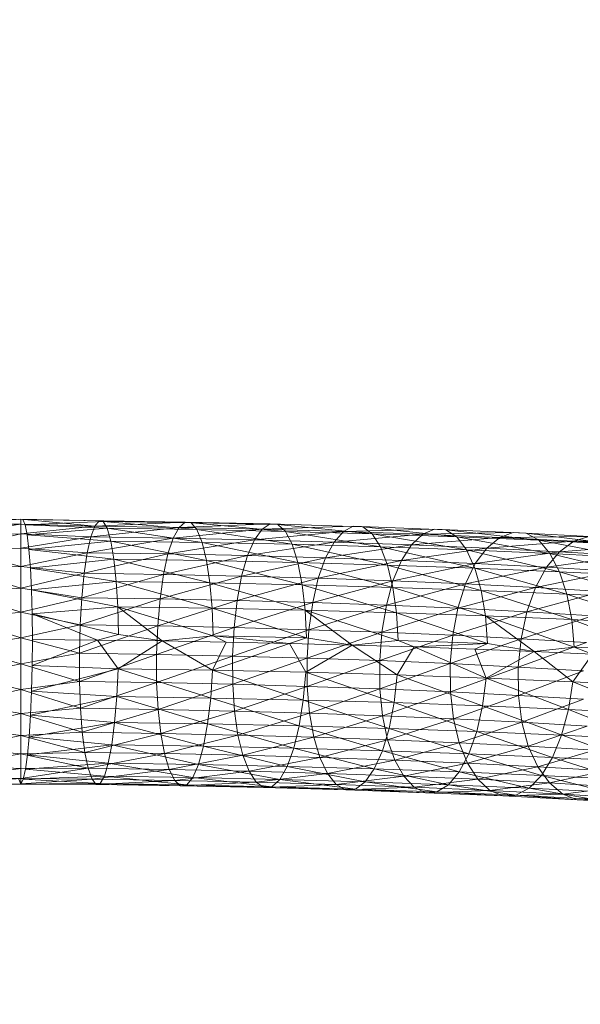
# Model space of a CAD drawing. Units: inches. Extents: x 0 to 164, y 0 to 40.
# Drawn here: x 31 to 31, y 21 to 21 of the extents above; entities that cross this region are included whole.
import ezdxf

# ---------------------------------------------------------------- set-up
doc = ezdxf.new("R2010")
doc.units = ezdxf.units.IN
doc.header["$MEASUREMENT"] = 0
doc.layers.add('CONTINUOUS1', color=7, linetype='Continuous', lineweight=20)
doc.layers.add('DIM', color=2, linetype='Continuous', lineweight=20)
doc.styles.add('RomanS', font='romans.shx')
doc.dimstyles.new('SchneiderElectric Dual Below', dxfattribs={"dimscale": 0, "dimtxt": 0.1, "dimasz": 0.07, "dimexe": 0.0625, "dimexo": 0.0625, "dimgap": 0.04, "dimtad": 0, "dimtih": 1, "dimtoh": 1, "dimrnd": 0.001, "dimzin": 4, "dimdsep": 46, "dimtxsty": 'RomanS', "dimblk": 'SEArrow', "dimcen": 0.09, "dimclrd": 256, "dimclre": 256, "dimclrt": 256, "dimadec": 0, "dimazin": 1, "dimtfac": 1, "dimtofl": 0, "dimtmove": 0, "dimatfit": 3, "dimldrblk": 'SEArrow', "dimfxl": 1, "dimtolj": 1, "dimtzin": 0, "dimlwd": -1, "dimlwe": -1, "dimarcsym": 0})

# ---------------------------------------------------------------- blocks, each defined once
blk = doc.blocks.new('SEArrow')
at = {"linetype": 'ByBlock', "lineweight": -2}
blk.add_lwpolyline([(0, 0, 0, 0.5, 0), (-1, 0, 0.5, 0.5, 0)], format="xyseb", dxfattribs=at)
blk = doc.blocks.new('*D14')
at = {"layer": 'Defpoints', "color": 0, "transparency": 16777216}
for p in [(36.3298822, 30.4802037), (28.8458822, 28.404686), (36.3298822, 19.7995101)]:
    blk.add_point(p, dxfattribs=at)
at = {"layer": 'DIM', "transparency": 16777216}
for p, q in [((28.8458822, 28.654686), (28.8458822, 30.7302037)), ((36.3298822, 20.0495101), (36.3298822, 30.7302037)), ((29.1258822, 30.4802037), (29.7307393, 30.4802037)), ((36.0498822, 30.4802037), (31.6355012, 30.4802037))]:
    blk.add_line(p, q, dxfattribs=at)
at = {"layer": 'DIM', "transparency": 16777216, "xscale": 0.28, "yscale": 0.28, "zscale": 0.28, "rotation": 180}
blk.add_blockref('SEArrow', (28.8458822, 30.4802037), dxfattribs=at)
at = {"layer": 'DIM', "transparency": 16777216, "xscale": 0.28, "yscale": 0.28, "zscale": 0.28}
blk.add_blockref('SEArrow', (36.3298822, 30.4802037), dxfattribs=at)
at = {"layer": 'DIM', "transparency": 16777216, "insert": (30.6831202, 31.0468704), "char_height": 0.4, "attachment_point": 2, "line_spacing_factor": 0.9, "style": 'RomanS'}
blk.add_mtext('\\A1;7.48\\P{\\H0.8x; [190]', dxfattribs=at)

msp = doc.modelspace()

# ---------------------------------------------------------------- linework, layer by layer
at = {"layer": 'CONTINUOUS1'}
for p, q in [((30.8601624, 21.2596048), (30.8614391, 21.2596266)), ((30.8614391, 21.2596266), (30.8608608, 21.2595847)), ((30.8614217, 21.2596252), (30.8614391, 21.2596266)), ((30.8614391, 21.2596266), (30.8614413, 21.2575892)), ((30.8614565, 21.2596252), (30.8614391, 21.2596266)), ((30.8620108, 21.2595737), (30.8614391, 21.2596266)), ((30.86342, 21.2595859), (30.8614391, 21.2596266)), ((30.8614733, 21.2595847), (30.8614565, 21.2596252)), ((30.8627059, 21.2596046), (30.8614565, 21.2596252)), ((30.8608608, 21.2595847), (30.8614392, 21.2595888)), ((30.8614392, 21.2595888), (30.8608923, 21.2595105)), ((30.8614392, 21.2595888), (30.8620108, 21.2595737)), ((30.8614392, 21.2595135), (30.8620108, 21.2595737)), ((30.8620751, 21.2596105), (30.8614733, 21.2595847)), ((30.8614887, 21.2595065), (30.8614733, 21.2595847)), ((30.8614733, 21.2595847), (30.8621054, 21.2595585)), ((30.8621054, 21.2595585), (30.8614887, 21.2595065)), ((30.8619798, 21.2594908), (30.8620108, 21.2595737)), ((30.862659, 21.2595639), (30.8619798, 21.2594908)), ((30.8620431, 21.2596146), (30.8620108, 21.2595737)), ((30.8620108, 21.2595737), (30.8627059, 21.2596046)), ((30.8620108, 21.2595737), (30.862659, 21.2595639)), ((30.8620751, 21.2596105), (30.8620431, 21.2596146)), ((30.8621054, 21.2595585), (30.8620751, 21.2596105)), ((30.8620751, 21.2596105), (30.8627965, 21.2595481)), ((30.8627525, 21.2596003), (30.8620751, 21.2596105)), ((30.8621326, 21.2594592), (30.8621054, 21.2595585)), ((30.8621054, 21.2595585), (30.8628359, 21.2594486)), ((30.8627965, 21.2595481), (30.8621054, 21.2595585)), ((30.862614, 21.2594813), (30.862659, 21.2595639)), ((30.8632978, 21.2595502), (30.862614, 21.2594813)), ((30.8627059, 21.2596046), (30.862659, 21.2595639)), ((30.862659, 21.2595639), (30.8633592, 21.2595905)), ((30.862659, 21.2595639), (30.8632978, 21.2595502)), ((30.8634775, 21.2595334), (30.8627059, 21.2596046)), ((30.8633592, 21.2595905), (30.8627059, 21.2596046)), ((30.8627059, 21.2596046), (30.86342, 21.2595859)), ((30.8627965, 21.2595481), (30.8627525, 21.2596003)), ((30.8628359, 21.2594486), (30.8627965, 21.2595481)), ((30.8627965, 21.2595481), (30.863529, 21.2594336)), ((30.8634775, 21.2595334), (30.8627965, 21.2595481)), ((30.863239, 21.2594679), (30.8632978, 21.2595502)), ((30.8633592, 21.2595905), (30.8632978, 21.2595502)), ((30.8632978, 21.2595502), (30.8639997, 21.2595724)), ((30.8632978, 21.2595502), (30.8639242, 21.2595325)), ((30.8633592, 21.2595905), (30.8640745, 21.2595674)), ((30.86342, 21.2595859), (30.8633592, 21.2595905)), ((30.8634775, 21.2595334), (30.86342, 21.2595859)), ((30.86342, 21.2595859), (30.8641452, 21.2595145)), ((30.8639997, 21.2595724), (30.8639242, 21.2595325)), ((30.8639242, 21.2595325), (30.8646244, 21.2595504)), ((30.8639997, 21.2595724), (30.8647129, 21.2595449)), ((30.8640745, 21.2595674), (30.8639997, 21.2595724)), ((30.8641452, 21.2595145), (30.8640745, 21.2595674)), ((30.8640745, 21.2595674), (30.8647964, 21.2594916)), ((30.8646244, 21.2595504), (30.8645351, 21.259511)), ((30.8646244, 21.2595504), (30.8653319, 21.2595184)), ((30.8647129, 21.2595449), (30.8646244, 21.2595504)), ((30.8647964, 21.2594916), (30.8647129, 21.2595449)), ((30.8647129, 21.2595449), (30.865428, 21.2594645)), ((30.8608923, 21.2595105), (30.8614392, 21.2595135)), ((30.8614392, 21.2595135), (30.8609214, 21.2593967)), ((30.8614392, 21.2595135), (30.8619798, 21.2594908)), ((30.8614394, 21.2594032), (30.8619798, 21.2594908)), ((30.8615024, 21.2593939), (30.8614887, 21.2595065)), ((30.8614887, 21.2595065), (30.8621326, 21.2594592)), ((30.8619517, 21.259369), (30.8619798, 21.2594908)), ((30.862614, 21.2594813), (30.8619517, 21.259369)), ((30.8619798, 21.2594908), (30.862614, 21.2594813)), ((30.8625731, 21.2593596), (30.862614, 21.2594813)), ((30.862614, 21.2594813), (30.863239, 21.2594679)), ((30.8639242, 21.2595325), (30.863239, 21.2594679)), ((30.863529, 21.2594336), (30.8634775, 21.2595334)), ((30.8641452, 21.2595145), (30.8634775, 21.2595334)), ((30.8634775, 21.2595334), (30.8642085, 21.2594144)), ((30.8638518, 21.2594506), (30.8639242, 21.2595325)), ((30.8645351, 21.259511), (30.8638518, 21.2594506)), ((30.8639242, 21.2595325), (30.8645351, 21.259511)), ((30.8642085, 21.2594144), (30.8641452, 21.2595145)), ((30.8647964, 21.2594916), (30.8641452, 21.2595145)), ((30.8641452, 21.2595145), (30.8648713, 21.2593911)), ((30.8644494, 21.2594296), (30.8645351, 21.259511)), ((30.8651275, 21.2594857), (30.8644494, 21.2594296)), ((30.8645351, 21.259511), (30.8652301, 21.2595246)), ((30.8645351, 21.259511), (30.8651275, 21.2594857)), ((30.8648713, 21.2593911), (30.8647964, 21.2594916)), ((30.865428, 21.2594645), (30.8647964, 21.2594916)), ((30.8647964, 21.2594916), (30.8655141, 21.2593636)), ((30.865029, 21.2594048), (30.8651275, 21.2594857)), ((30.8652301, 21.2595246), (30.8651275, 21.2594857)), ((30.8651275, 21.2594857), (30.8658143, 21.2594949)), ((30.8651275, 21.2594857), (30.8656988, 21.2594568)), ((30.8652301, 21.2595246), (30.8659288, 21.2594881)), ((30.8653319, 21.2595184), (30.8652301, 21.2595246)), ((30.865428, 21.2594645), (30.8653319, 21.2595184)), ((30.8653319, 21.2595184), (30.8660369, 21.2594336)), ((30.8658143, 21.2594949), (30.8656988, 21.2594568)), ((30.8614394, 21.2594032), (30.8609214, 21.2593967)), ((30.8614395, 21.2592625), (30.8609214, 21.2593967)), ((30.8614394, 21.2594032), (30.8619517, 21.259369)), ((30.8621326, 21.2594592), (30.8615024, 21.2593939)), ((30.8615136, 21.259251), (30.8615024, 21.2593939)), ((30.8615024, 21.2593939), (30.8621557, 21.2593199)), ((30.8621557, 21.2593199), (30.8621326, 21.2594592)), ((30.8621326, 21.2594592), (30.8628694, 21.2593091)), ((30.8628359, 21.2594486), (30.8621326, 21.2594592)), ((30.863239, 21.2594679), (30.8625731, 21.2593596)), ((30.8628694, 21.2593091), (30.8628359, 21.2594486)), ((30.8628359, 21.2594486), (30.8635727, 21.2592939)), ((30.863529, 21.2594336), (30.8628359, 21.2594486)), ((30.8631855, 21.2593465), (30.863239, 21.2594679)), ((30.8638518, 21.2594506), (30.8631855, 21.2593465)), ((30.863239, 21.2594679), (30.8638518, 21.2594506)), ((30.8635727, 21.2592939), (30.863529, 21.2594336)), ((30.8642085, 21.2594144), (30.863529, 21.2594336)), ((30.863529, 21.2594336), (30.8642624, 21.2592744)), ((30.863786, 21.2593296), (30.8638518, 21.2594506)), ((30.8644494, 21.2594296), (30.863786, 21.2593296)), ((30.8638518, 21.2594506), (30.8644494, 21.2594296)), ((30.8642624, 21.2592744), (30.8642085, 21.2594144)), ((30.8648713, 21.2593911), (30.8642085, 21.2594144)), ((30.8642085, 21.2594144), (30.8649349, 21.2592507)), ((30.8643716, 21.259309), (30.8644494, 21.2594296)), ((30.865029, 21.2594048), (30.8643716, 21.259309)), ((30.8644494, 21.2594296), (30.865029, 21.2594048)), ((30.8649395, 21.2592847), (30.865029, 21.2594048)), ((30.8656988, 21.2594568), (30.865029, 21.2594048)), ((30.865029, 21.2594048), (30.8655878, 21.2593765)), ((30.8655141, 21.2593636), (30.865428, 21.2594645)), ((30.8660369, 21.2594336), (30.865428, 21.2594645)), ((30.865428, 21.2594645), (30.8661338, 21.2593321)), ((30.8655878, 21.2593765), (30.8656988, 21.2594568)), ((30.8662465, 21.2594243), (30.8655878, 21.2593765)), ((30.8656988, 21.2594568), (30.8663743, 21.2594617)), ((30.8666208, 21.259399), (30.8656988, 21.2594568)), ((30.8614395, 21.2592625), (30.8619517, 21.259369)), ((30.8621557, 21.2593199), (30.8615136, 21.259251)), ((30.861928, 21.2592111), (30.8619517, 21.259369)), ((30.8625731, 21.2593596), (30.861928, 21.2592111)), ((30.8619517, 21.259369), (30.8625731, 21.2593596)), ((30.8621739, 21.2591483), (30.8621557, 21.2593199)), ((30.8621557, 21.2593199), (30.8628957, 21.2591374)), ((30.8628694, 21.2593091), (30.8621557, 21.2593199)), ((30.8625386, 21.2592019), (30.8625731, 21.2593596)), ((30.8631855, 21.2593465), (30.8625386, 21.2592019)), ((30.8625731, 21.2593596), (30.8631855, 21.2593465)), ((30.8631403, 21.259189), (30.8631855, 21.2593465)), ((30.863786, 21.2593296), (30.8631403, 21.259189)), ((30.8631855, 21.2593465), (30.863786, 21.2593296)), ((30.8637304, 21.2591724), (30.863786, 21.2593296)), ((30.863786, 21.2593296), (30.8643716, 21.259309)), ((30.8649349, 21.2592507), (30.8648713, 21.2593911)), ((30.8655141, 21.2593636), (30.8648713, 21.2593911)), ((30.8648713, 21.2593911), (30.8655872, 21.2592228)), ((30.8655878, 21.2593765), (30.8649395, 21.2592847)), ((30.8654871, 21.259257), (30.8655878, 21.2593765)), ((30.8661237, 21.2593448), (30.8654871, 21.259257)), ((30.8655872, 21.2592228), (30.8655141, 21.2593636)), ((30.8661338, 21.2593321), (30.8655141, 21.2593636)), ((30.8655141, 21.2593636), (30.8662161, 21.2591908)), ((30.8655878, 21.2593765), (30.8661237, 21.2593448)), ((30.8614395, 21.2592625), (30.8609465, 21.2592462)), ((30.8614397, 21.2590964), (30.8609465, 21.2592462)), ((30.8614395, 21.2592625), (30.861928, 21.2592111)), ((30.861522, 21.2590833), (30.8615136, 21.259251)), ((30.8615136, 21.259251), (30.8621739, 21.2591483)), ((30.8628957, 21.2591374), (30.8628694, 21.2593091)), ((30.8628694, 21.2593091), (30.8636071, 21.259122)), ((30.8635727, 21.2592939), (30.8628694, 21.2593091)), ((30.8636071, 21.259122), (30.8635727, 21.2592939)), ((30.8642624, 21.2592744), (30.8635727, 21.2592939)), ((30.8635727, 21.2592939), (30.8643046, 21.2591023)), ((30.8643716, 21.259309), (30.8637304, 21.2591724)), ((30.8643046, 21.2591023), (30.8642624, 21.2592744)), ((30.8649349, 21.2592507), (30.8642624, 21.2592744)), ((30.8642624, 21.2592744), (30.8649848, 21.2590783)), ((30.8643058, 21.2591521), (30.8643716, 21.259309)), ((30.8649395, 21.2592847), (30.8643058, 21.2591521)), ((30.8643716, 21.259309), (30.8649395, 21.2592847)), ((30.8648639, 21.2591283), (30.8649395, 21.2592847)), ((30.8654871, 21.259257), (30.8648639, 21.2591283)), ((30.8649848, 21.2590783), (30.8649349, 21.2592507)), ((30.8655872, 21.2592228), (30.8649349, 21.2592507)), ((30.8649349, 21.2592507), (30.8656445, 21.2590501)), ((30.8649395, 21.2592847), (30.8654871, 21.259257)), ((30.8654019, 21.2591011), (30.8654871, 21.259257)), ((30.8654871, 21.259257), (30.8660121, 21.2592259)), ((30.8614397, 21.2590964), (30.861928, 21.2592111)), ((30.8619098, 21.2590226), (30.861928, 21.2592111)), ((30.8625386, 21.2592019), (30.8619098, 21.2590226)), ((30.861928, 21.2592111), (30.8625386, 21.2592019)), ((30.8625121, 21.2590136), (30.8625386, 21.2592019)), ((30.8631403, 21.259189), (30.8625121, 21.2590136)), ((30.8625386, 21.2592019), (30.8631403, 21.259189)), ((30.8631057, 21.2590008), (30.8631403, 21.259189)), ((30.8637304, 21.2591724), (30.8631057, 21.2590008)), ((30.8631403, 21.259189), (30.8637304, 21.2591724)), ((30.8636877, 21.2589845), (30.8637304, 21.2591724)), ((30.8637304, 21.2591724), (30.8643058, 21.2591521)), ((30.8660121, 21.2592259), (30.8654019, 21.2591011)), ((30.8656445, 21.2590501), (30.8655872, 21.2592228)), ((30.8655872, 21.2592228), (30.8662806, 21.2590178)), ((30.8662161, 21.2591908), (30.8655872, 21.2592228)), ((30.8614397, 21.2590964), (30.8609662, 21.2590634)), ((30.8614397, 21.2590964), (30.8619098, 21.2590226)), ((30.8621739, 21.2591483), (30.861522, 21.2590833)), ((30.8621862, 21.2589525), (30.8621739, 21.2591483)), ((30.8621739, 21.2591483), (30.8629135, 21.2589415)), ((30.8628957, 21.2591374), (30.8621739, 21.2591483)), ((30.8629135, 21.2589415), (30.8628957, 21.2591374)), ((30.8628957, 21.2591374), (30.8636303, 21.258926)), ((30.8636071, 21.259122), (30.8628957, 21.2591374)), ((30.8636303, 21.258926), (30.8636071, 21.259122)), ((30.8636071, 21.259122), (30.8643331, 21.2589062)), ((30.8643046, 21.2591023), (30.8636071, 21.259122)), ((30.8643058, 21.2591521), (30.8636877, 21.2589845)), ((30.8642554, 21.2589645), (30.8643058, 21.2591521)), ((30.8648639, 21.2591283), (30.8642554, 21.2589645)), ((30.8643331, 21.2589062), (30.8643046, 21.2591023)), ((30.8643046, 21.2591023), (30.8650185, 21.258882)), ((30.8649848, 21.2590783), (30.8643046, 21.2591023)), ((30.8643058, 21.2591521), (30.8648639, 21.2591283)), ((30.8648058, 21.258941), (30.8648639, 21.2591283)), ((30.8654019, 21.2591011), (30.8648058, 21.258941)), ((30.8648639, 21.2591283), (30.8654019, 21.2591011)), ((30.8653366, 21.2589141), (30.8654019, 21.2591011)), ((30.8654019, 21.2591011), (30.8659179, 21.2590705)), ((30.8614399, 21.2589115), (30.8609662, 21.2590634)), ((30.8614399, 21.2589115), (30.8619098, 21.2590226)), ((30.8615273, 21.2588974), (30.861522, 21.2590833)), ((30.861522, 21.2590833), (30.8621862, 21.2589525)), ((30.8618976, 21.2588137), (30.8619098, 21.2590226)), ((30.8625121, 21.2590136), (30.8618976, 21.2588137)), ((30.8619098, 21.2590226), (30.8625121, 21.2590136)), ((30.8624943, 21.2588048), (30.8625121, 21.2590136)), ((30.8625121, 21.2590136), (30.8631057, 21.2590008)), ((30.8650185, 21.258882), (30.8649848, 21.2590783)), ((30.8649848, 21.2590783), (30.8656831, 21.2588535)), ((30.8656445, 21.2590501), (30.8649848, 21.2590783)), ((30.8659179, 21.2590705), (30.8653366, 21.2589141)), ((30.8656831, 21.2588535), (30.8656445, 21.2590501)), ((30.8656445, 21.2590501), (30.866324, 21.258821)), ((30.8662806, 21.2590178), (30.8656445, 21.2590501)), ((30.8621862, 21.2589525), (30.8615273, 21.2588974)), ((30.8621862, 21.2589525), (30.8621918, 21.2587404)), ((30.8625277, 21.2586898), (30.8621862, 21.2589525)), ((30.8621862, 21.2589525), (30.8629215, 21.2587294)), ((30.8629135, 21.2589415), (30.8621862, 21.2589525)), ((30.8631057, 21.2590008), (30.8624943, 21.2588048)), ((30.8629215, 21.2587294), (30.8629135, 21.2589415)), ((30.8629135, 21.2589415), (30.8636406, 21.2587138)), ((30.8636303, 21.258926), (30.8629135, 21.2589415)), ((30.8630823, 21.2587922), (30.8631057, 21.2590008)), ((30.8636877, 21.2589845), (30.8630823, 21.2587922)), ((30.8631057, 21.2590008), (30.8636877, 21.2589845)), ((30.8636589, 21.2587759), (30.8636877, 21.2589845)), ((30.8642554, 21.2589645), (30.8636589, 21.2587759)), ((30.8636877, 21.2589845), (30.8642554, 21.2589645)), ((30.8642212, 21.2587562), (30.8642554, 21.2589645)), ((30.8648058, 21.258941), (30.8642212, 21.2587562)), ((30.8642554, 21.2589645), (30.8648058, 21.258941)), ((30.8647665, 21.2587329), (30.8648058, 21.258941)), ((30.8648058, 21.258941), (30.8653366, 21.2589141)), ((30.8614399, 21.2589115), (30.8609802, 21.258858)), ((30.8614399, 21.2589115), (30.8618976, 21.2588137)), ((30.8615292, 21.2587003), (30.8615273, 21.2588974)), ((30.8615273, 21.2588974), (30.8620299, 21.2586961)), ((30.8615273, 21.2588974), (30.8621918, 21.2587404)), ((30.8636406, 21.2587138), (30.8636303, 21.258926)), ((30.8639927, 21.2586583), (30.8636303, 21.258926)), ((30.8636303, 21.258926), (30.8643457, 21.2586939)), ((30.8643331, 21.2589062), (30.8636303, 21.258926)), ((30.8643331, 21.2589062), (30.8643457, 21.2586939)), ((30.8643331, 21.2589062), (30.8650334, 21.2586696)), ((30.8650185, 21.258882), (30.8643331, 21.2589062)), ((30.8653366, 21.2589141), (30.8647665, 21.2587329)), ((30.8650185, 21.258882), (30.8650334, 21.2586696)), ((30.8653935, 21.2586088), (30.8650185, 21.258882)), ((30.8650185, 21.258882), (30.8657003, 21.2586411)), ((30.8656831, 21.2588535), (30.8650185, 21.258882)), ((30.8652923, 21.2587063), (30.8653366, 21.2589141)), ((30.8658455, 21.258884), (30.8652923, 21.2587063)), ((30.8653366, 21.2589141), (30.8658455, 21.258884)), ((30.8614401, 21.2587147), (30.8609802, 21.258858)), ((30.8614401, 21.2587147), (30.8618976, 21.2588137)), ((30.8618916, 21.2585951), (30.8618976, 21.2588137)), ((30.8624943, 21.2588048), (30.8618916, 21.2585951)), ((30.8618976, 21.2588137), (30.8624943, 21.2588048)), ((30.8624854, 21.2585862), (30.8624943, 21.2588048)), ((30.8630823, 21.2587922), (30.8624854, 21.2585862)), ((30.8624943, 21.2588048), (30.8630823, 21.2587922)), ((30.8630707, 21.2585736), (30.8630823, 21.2587922)), ((30.8630823, 21.2587922), (30.8636589, 21.2587759)), ((30.8657003, 21.2586411), (30.8656831, 21.2588535)), ((30.8656831, 21.2588535), (30.8663433, 21.2586084)), ((30.866324, 21.258821), (30.8656831, 21.2588535)), ((30.8614401, 21.2587147), (30.860988, 21.2586405)), ((30.8614401, 21.2587147), (30.8618916, 21.2585951)), ((30.8620299, 21.2586961), (30.8621918, 21.2587404)), ((30.8621918, 21.2587404), (30.8625277, 21.2586898)), ((30.8629215, 21.2587294), (30.8625277, 21.2586898)), ((30.8630214, 21.2586813), (30.8629215, 21.2587294)), ((30.8629215, 21.2587294), (30.8635101, 21.2586709)), ((30.8636406, 21.2587138), (30.8629215, 21.2587294)), ((30.8636589, 21.2587759), (30.8630707, 21.2585736)), ((30.8636406, 21.2587138), (30.8635101, 21.2586709)), ((30.8639927, 21.2586583), (30.8636406, 21.2587138)), ((30.8636445, 21.2585575), (30.8636589, 21.2587759)), ((30.8642212, 21.2587562), (30.8636445, 21.2585575)), ((30.8636589, 21.2587759), (30.8642212, 21.2587562)), ((30.8642042, 21.2585378), (30.8642212, 21.2587562)), ((30.8647665, 21.2587329), (30.8642042, 21.2585378)), ((30.8642212, 21.2587562), (30.8647665, 21.2587329)), ((30.8647469, 21.2585147), (30.8647665, 21.2587329)), ((30.8647665, 21.2587329), (30.8652923, 21.2587063)), ((30.8614403, 21.2585138), (30.860988, 21.2586405)), ((30.8615277, 21.2584997), (30.8615292, 21.2587003)), ((30.8620299, 21.2586961), (30.8615277, 21.2584997)), ((30.8615292, 21.2587003), (30.8625277, 21.2586898)), ((30.8620299, 21.2586961), (30.8621886, 21.2584746)), ((30.8625277, 21.2586898), (30.8621886, 21.2584746)), ((30.8625277, 21.2586898), (30.8629168, 21.2584636)), ((30.8625277, 21.2586898), (30.8630214, 21.2586813)), ((30.8630214, 21.2586813), (30.8629168, 21.2584636)), ((30.8635101, 21.2586709), (30.8629168, 21.2584636)), ((30.8630214, 21.2586813), (30.8635101, 21.2586709)), ((30.8636344, 21.2584481), (30.8635101, 21.2586709)), ((30.8635101, 21.2586709), (30.8639927, 21.2586583)), ((30.8639927, 21.2586583), (30.8636344, 21.2584481)), ((30.8639927, 21.2586583), (30.8643457, 21.2586939)), ((30.864338, 21.2584282), (30.8639927, 21.2586583)), ((30.8639927, 21.2586583), (30.8644681, 21.2586438)), ((30.8644681, 21.2586438), (30.864338, 21.2584282)), ((30.8644681, 21.2586438), (30.8643457, 21.2586939)), ((30.8643457, 21.2586939), (30.8650334, 21.2586696)), ((30.8644681, 21.2586438), (30.8650334, 21.2586696)), ((30.8650243, 21.258404), (30.8644681, 21.2586438)), ((30.8644681, 21.2586438), (30.8649354, 21.2586273)), ((30.8652923, 21.2587063), (30.8647469, 21.2585147)), ((30.8649354, 21.2586273), (30.8650334, 21.2586696)), ((30.8650334, 21.2586696), (30.8653935, 21.2586088)), ((30.8652702, 21.2584882), (30.8652923, 21.2587063)), ((30.8657964, 21.2586765), (30.8652702, 21.2584882)), ((30.8652923, 21.2587063), (30.8657964, 21.2586765)), ((30.8657003, 21.2586411), (30.8653935, 21.2586088)), ((30.8657003, 21.2586411), (30.8658412, 21.2585883)), ((30.8663433, 21.2586084), (30.8657003, 21.2586411)), ((30.8614403, 21.2585138), (30.8618916, 21.2585951)), ((30.8618921, 21.2583774), (30.8618916, 21.2585951)), ((30.8618916, 21.2585951), (30.8624854, 21.2585862)), ((30.8624854, 21.2585862), (30.8618921, 21.2583774)), ((30.8624861, 21.2583685), (30.8624854, 21.2585862)), ((30.8624854, 21.2585862), (30.8630707, 21.2585736)), ((30.8630707, 21.2585736), (30.8624861, 21.2583685)), ((30.8630714, 21.2583559), (30.8630707, 21.2585736)), ((30.8630707, 21.2585736), (30.8636445, 21.2585575)), ((30.8649354, 21.2586273), (30.8650243, 21.258404)), ((30.8649354, 21.2586273), (30.8653935, 21.2586088)), ((30.8653935, 21.2586088), (30.8650243, 21.258404)), ((30.8653935, 21.2586088), (30.8656897, 21.2583755)), ((30.8653935, 21.2586088), (30.8658412, 21.2585883)), ((30.8658412, 21.2585883), (30.8656897, 21.2583755)), ((30.8614403, 21.2585138), (30.8609894, 21.2584218)), ((30.8614403, 21.2585138), (30.8618921, 21.2583774)), ((30.8615228, 21.2583032), (30.8615277, 21.2584997)), ((30.8615277, 21.2584997), (30.8621886, 21.2584746)), ((30.8636445, 21.2585575), (30.8630714, 21.2583559)), ((30.8636454, 21.2583398), (30.8636445, 21.2585575)), ((30.8636445, 21.2585575), (30.8642042, 21.2585378)), ((30.8642042, 21.2585378), (30.8636454, 21.2583398)), ((30.8642052, 21.2583201), (30.8642042, 21.2585378)), ((30.8642042, 21.2585378), (30.8647469, 21.2585147)), ((30.8647469, 21.2585147), (30.8642052, 21.2583201)), ((30.864748, 21.258297), (30.8647469, 21.2585147)), ((30.8647469, 21.2585147), (30.8652702, 21.2584882)), ((30.8652702, 21.2584882), (30.864748, 21.258297)), ((30.8652714, 21.2582705), (30.8652702, 21.2584882)), ((30.8652702, 21.2584882), (30.865772, 21.2584585)), ((30.8614405, 21.2583164), (30.8609894, 21.2584218)), ((30.8621886, 21.2584746), (30.8615228, 21.2583032)), ((30.8621886, 21.2584746), (30.8621785, 21.2582607)), ((30.8621886, 21.2584746), (30.8635837, 21.2580362)), ((30.8629168, 21.2584636), (30.8621886, 21.2584746)), ((30.862902, 21.2582498), (30.8629168, 21.2584636)), ((30.8629168, 21.2584636), (30.8642755, 21.2580166)), ((30.8636344, 21.2584481), (30.8629168, 21.2584636)), ((30.8636149, 21.2582344), (30.8636344, 21.2584481)), ((30.8636344, 21.2584481), (30.864314, 21.2582146)), ((30.864338, 21.2584282), (30.8636344, 21.2584481)), ((30.864314, 21.2582146), (30.864338, 21.2584282)), ((30.864338, 21.2584282), (30.8649958, 21.2581905)), ((30.8650243, 21.258404), (30.864338, 21.2584282)), ((30.865772, 21.2584585), (30.8652714, 21.2582705)), ((30.8614405, 21.2583164), (30.8618921, 21.2583774)), ((30.8618994, 21.2581713), (30.8618921, 21.2583774)), ((30.8618921, 21.2583774), (30.8624861, 21.2583685)), ((30.8624861, 21.2583685), (30.8618994, 21.2581713)), ((30.8624966, 21.2581623), (30.8624861, 21.2583685)), ((30.8624861, 21.2583685), (30.8630714, 21.2583559)), ((30.8630714, 21.2583559), (30.8624966, 21.2581623)), ((30.8630851, 21.2581497), (30.8630714, 21.2583559)), ((30.8630714, 21.2583559), (30.8636454, 21.2583398)), ((30.8636454, 21.2583398), (30.8630851, 21.2581497)), ((30.8636622, 21.2581335), (30.8636454, 21.2583398)), ((30.8636454, 21.2583398), (30.8642052, 21.2583201)), ((30.8649958, 21.2581905), (30.8650243, 21.258404)), ((30.865657, 21.2581622), (30.8650243, 21.258404)), ((30.8656897, 21.2583755), (30.8650243, 21.258404)), ((30.8656897, 21.2583755), (30.865657, 21.2581622)), ((30.8656897, 21.2583755), (30.8662945, 21.2581298)), ((30.8663314, 21.2583429), (30.8656897, 21.2583755)), ((30.8614405, 21.2583164), (30.8609839, 21.2582123)), ((30.8614405, 21.2583164), (30.8618994, 21.2581713)), ((30.8615148, 21.2581183), (30.8615228, 21.2583032)), ((30.8621785, 21.2582607), (30.8615148, 21.2581183)), ((30.8615228, 21.2583032), (30.8621785, 21.2582607)), ((30.8621785, 21.2582607), (30.8621621, 21.2580622)), ((30.8628781, 21.2580514), (30.8621785, 21.2582607)), ((30.8621785, 21.2582607), (30.862902, 21.2582498)), ((30.8642052, 21.2583201), (30.8636622, 21.2581335)), ((30.864225, 21.2581137), (30.8642052, 21.2583201)), ((30.8642052, 21.2583201), (30.864748, 21.258297)), ((30.864748, 21.258297), (30.864225, 21.2581137)), ((30.8647707, 21.2580904), (30.864748, 21.258297)), ((30.864748, 21.258297), (30.8652714, 21.2582705)), ((30.8652714, 21.2582705), (30.8647707, 21.2580904)), ((30.865297, 21.2580638), (30.8652714, 21.2582705)), ((30.8652714, 21.2582705), (30.8657733, 21.2582408)), ((30.8614407, 21.2581303), (30.8609839, 21.2582123)), ((30.862902, 21.2582498), (30.8628781, 21.2580514)), ((30.8636149, 21.2582344), (30.862902, 21.2582498)), ((30.8635837, 21.2580362), (30.8636149, 21.2582344)), ((30.864314, 21.2582146), (30.8636149, 21.2582344)), ((30.8642755, 21.2580166), (30.864314, 21.2582146)), ((30.864314, 21.2582146), (30.8649503, 21.2579928)), ((30.8649958, 21.2581905), (30.864314, 21.2582146)), ((30.8649503, 21.2579928), (30.8649958, 21.2581905)), ((30.8649958, 21.2581905), (30.8661564, 21.2577613)), ((30.865657, 21.2581622), (30.8649958, 21.2581905)), ((30.8657733, 21.2582408), (30.865297, 21.2580638)), ((30.8614407, 21.2581303), (30.8609715, 21.2580227)), ((30.8614407, 21.2581303), (30.8618994, 21.2581713)), ((30.8614407, 21.2581303), (30.8619137, 21.257987)), ((30.8615039, 21.2579523), (30.8615148, 21.2581183)), ((30.8615148, 21.2581183), (30.8621621, 21.2580622)), ((30.8619137, 21.257987), (30.8618994, 21.2581713)), ((30.8618994, 21.2581713), (30.8624966, 21.2581623)), ((30.8624966, 21.2581623), (30.8619137, 21.257987)), ((30.8625172, 21.257978), (30.8624966, 21.2581623)), ((30.8624966, 21.2581623), (30.8630851, 21.2581497)), ((30.8630851, 21.2581497), (30.8625172, 21.257978)), ((30.863112, 21.2579652), (30.8630851, 21.2581497)), ((30.8630851, 21.2581497), (30.8636622, 21.2581335)), ((30.8636622, 21.2581335), (30.863112, 21.2579652)), ((30.8636953, 21.2579488), (30.8636622, 21.2581335)), ((30.8636622, 21.2581335), (30.864225, 21.2581137)), ((30.864225, 21.2581137), (30.8636953, 21.2579488)), ((30.8642641, 21.2579288), (30.864225, 21.2581137)), ((30.864225, 21.2581137), (30.8647707, 21.2580904)), ((30.8656046, 21.2579648), (30.865657, 21.2581622)), ((30.8667529, 21.2577259), (30.865657, 21.2581622)), ((30.865657, 21.2581622), (30.8662945, 21.2581298)), ((30.8621621, 21.2580622), (30.8615039, 21.2579523)), ((30.8621621, 21.2580622), (30.8621401, 21.2578889)), ((30.8628461, 21.2578783), (30.8621621, 21.2580622)), ((30.8621621, 21.2580622), (30.8628781, 21.2580514)), ((30.8628781, 21.2580514), (30.8628461, 21.2578783)), ((30.8635418, 21.2578633), (30.8628781, 21.2580514)), ((30.8628781, 21.2580514), (30.8635837, 21.2580362)), ((30.8635837, 21.2580362), (30.8635418, 21.2578633)), ((30.8635837, 21.2580362), (30.8642239, 21.257844)), ((30.8642755, 21.2580166), (30.8635837, 21.2580362)), ((30.8647707, 21.2580904), (30.8642641, 21.2579288)), ((30.8648157, 21.2579053), (30.8647707, 21.2580904)), ((30.8647707, 21.2580904), (30.865297, 21.2580638)), ((30.865297, 21.2580638), (30.8648157, 21.2579053)), ((30.8653475, 21.2578783), (30.865297, 21.2580638)), ((30.865297, 21.2580638), (30.8658015, 21.2580339)), ((30.8658015, 21.2580339), (30.8653475, 21.2578783)), ((30.8614409, 21.2579627), (30.8609526, 21.2578605)), ((30.8614409, 21.2579627), (30.8609715, 21.2580227)), ((30.8614409, 21.2579627), (30.8619137, 21.257987)), ((30.8614409, 21.2579627), (30.8619341, 21.2578312)), ((30.8614905, 21.2578114), (30.8615039, 21.2579523)), ((30.8615039, 21.2579523), (30.8621401, 21.2578889)), ((30.8619341, 21.2578312), (30.8619137, 21.257987)), ((30.8619137, 21.257987), (30.8625172, 21.257978)), ((30.8625172, 21.257978), (30.8619341, 21.2578312)), ((30.8625468, 21.257822), (30.8625172, 21.257978)), ((30.8625172, 21.257978), (30.863112, 21.2579652)), ((30.863112, 21.2579652), (30.8625468, 21.257822)), ((30.8631507, 21.2578091), (30.863112, 21.2579652)), ((30.863112, 21.2579652), (30.8636953, 21.2579488)), ((30.8642239, 21.257844), (30.8642755, 21.2580166)), ((30.8642755, 21.2580166), (30.8648892, 21.2578205)), ((30.8649503, 21.2579928), (30.8642755, 21.2580166)), ((30.8648892, 21.2578205), (30.8649503, 21.2579928)), ((30.8649503, 21.2579928), (30.8655343, 21.2577929)), ((30.8656046, 21.2579648), (30.8649503, 21.2579928)), ((30.8655343, 21.2577929), (30.8656046, 21.2579648)), ((30.8662355, 21.2579328), (30.8656046, 21.2579648)), ((30.8621401, 21.2578889), (30.8614905, 21.2578114)), ((30.8621401, 21.2578889), (30.8621134, 21.2577489)), ((30.8628072, 21.2577384), (30.8621401, 21.2578889)), ((30.8621401, 21.2578889), (30.8628461, 21.2578783)), ((30.8628461, 21.2578783), (30.8628072, 21.2577384)), ((30.8634909, 21.2577237), (30.8628461, 21.2578783)), ((30.8628461, 21.2578783), (30.8635418, 21.2578633)), ((30.8636953, 21.2579488), (30.8631507, 21.2578091)), ((30.8637427, 21.2577924), (30.8636953, 21.2579488)), ((30.8636953, 21.2579488), (30.8642641, 21.2579288)), ((30.8642641, 21.2579288), (30.8637427, 21.2577924)), ((30.8643202, 21.2577721), (30.8642641, 21.2579288)), ((30.8642641, 21.2579288), (30.8648157, 21.2579053)), ((30.8648157, 21.2579053), (30.8643202, 21.2577721)), ((30.8648802, 21.2577482), (30.8648157, 21.2579053)), ((30.8648157, 21.2579053), (30.8653475, 21.2578783)), ((30.8653475, 21.2578783), (30.8648802, 21.2577482)), ((30.8654201, 21.2577209), (30.8653475, 21.2578783)), ((30.8653475, 21.2578783), (30.8658574, 21.2578482)), ((30.861441, 21.2578199), (30.8609285, 21.2577306)), ((30.861441, 21.2578199), (30.8609526, 21.2578605)), ((30.861441, 21.2578199), (30.8619341, 21.2578312)), ((30.861441, 21.2578199), (30.8619594, 21.2577089)), ((30.8614753, 21.2577011), (30.8614905, 21.2578114)), ((30.8614905, 21.2578114), (30.8621134, 21.2577489)), ((30.8619594, 21.2577089), (30.8619341, 21.2578312)), ((30.8619341, 21.2578312), (30.8625468, 21.257822)), ((30.8625468, 21.257822), (30.8619594, 21.2577089)), ((30.8625835, 21.2576995), (30.8625468, 21.257822)), ((30.8625468, 21.257822), (30.8631507, 21.2578091)), ((30.8631507, 21.2578091), (30.8625835, 21.2576995)), ((30.8631986, 21.2576863), (30.8631507, 21.2578091)), ((30.8631507, 21.2578091), (30.8637427, 21.2577924)), ((30.8635418, 21.2578633), (30.8634909, 21.2577237)), ((30.8635418, 21.2578633), (30.8642239, 21.257844)), ((30.8641613, 21.2577048), (30.8635418, 21.2578633)), ((30.8642239, 21.257844), (30.8641613, 21.2577048)), ((30.8648892, 21.2578205), (30.8642239, 21.257844)), ((30.8642239, 21.257844), (30.8648152, 21.2576817)), ((30.8648152, 21.2576817), (30.8648892, 21.2578205)), ((30.8648892, 21.2578205), (30.8654492, 21.2576546)), ((30.8655343, 21.2577929), (30.8648892, 21.2578205)), ((30.8658574, 21.2578482), (30.8654201, 21.2577209)), ((30.8614411, 21.2577075), (30.8609285, 21.2577306)), ((30.8621134, 21.2577489), (30.8614753, 21.2577011)), ((30.8621134, 21.2577489), (30.8620834, 21.2576478)), ((30.8627636, 21.2576376), (30.8621134, 21.2577489)), ((30.8621134, 21.2577489), (30.8628072, 21.2577384)), ((30.8628072, 21.2577384), (30.8627636, 21.2576376)), ((30.8634339, 21.2576231), (30.8628072, 21.2577384)), ((30.8628072, 21.2577384), (30.8634909, 21.2577237)), ((30.8637427, 21.2577924), (30.8631986, 21.2576863)), ((30.8638017, 21.2576693), (30.8637427, 21.2577924)), ((30.8637427, 21.2577924), (30.8643202, 21.2577721)), ((30.8643202, 21.2577721), (30.8638017, 21.2576693)), ((30.8643898, 21.2576486), (30.8643202, 21.2577721)), ((30.8643202, 21.2577721), (30.8648802, 21.2577482)), ((30.8648802, 21.2577482), (30.8643898, 21.2576486)), ((30.8649602, 21.2576242), (30.8648802, 21.2577482)), ((30.8648802, 21.2577482), (30.8654201, 21.2577209)), ((30.8654492, 21.2576546), (30.8655343, 21.2577929)), ((30.8655343, 21.2577929), (30.8660606, 21.2576235)), ((30.8661564, 21.2577613), (30.8655343, 21.2577929)), ((30.8614411, 21.2577075), (30.8609005, 21.2576379)), ((30.8614411, 21.2577075), (30.8619594, 21.2577089)), ((30.8614412, 21.2576296), (30.8619594, 21.2577089)), ((30.8614586, 21.2576257), (30.8614753, 21.2577011)), ((30.8614753, 21.2577011), (30.8620834, 21.2576478)), ((30.8619883, 21.2576248), (30.8619594, 21.2577089)), ((30.8619594, 21.2577089), (30.8625835, 21.2576995)), ((30.8625835, 21.2576995), (30.8619883, 21.2576248)), ((30.8626254, 21.2576152), (30.8625835, 21.2576995)), ((30.8625835, 21.2576995), (30.8631986, 21.2576863)), ((30.8631986, 21.2576863), (30.8626254, 21.2576152)), ((30.8632533, 21.2576017), (30.8631986, 21.2576863)), ((30.8631986, 21.2576863), (30.8638017, 21.2576693)), ((30.8638017, 21.2576693), (30.8632533, 21.2576017)), ((30.8634909, 21.2577237), (30.8634339, 21.2576231)), ((30.8634909, 21.2577237), (30.8641613, 21.2577048)), ((30.8640912, 21.2576046), (30.8634909, 21.2577237)), ((30.863869, 21.2575844), (30.8638017, 21.2576693)), ((30.8638017, 21.2576693), (30.8643898, 21.2576486)), ((30.8643898, 21.2576486), (30.863869, 21.2575844)), ((30.8641613, 21.2577048), (30.8640912, 21.2576046)), ((30.8641613, 21.2577048), (30.8648152, 21.2576817)), ((30.8647322, 21.257582), (30.8641613, 21.2577048)), ((30.8644694, 21.2575632), (30.8643898, 21.2576486)), ((30.8643898, 21.2576486), (30.8649602, 21.2576242)), ((30.8648152, 21.2576817), (30.8647322, 21.257582)), ((30.8654492, 21.2576546), (30.8648152, 21.2576817)), ((30.8648152, 21.2576817), (30.8653538, 21.2575554)), ((30.8654201, 21.2577209), (30.8649602, 21.2576242)), ((30.8653538, 21.2575554), (30.8654492, 21.2576546)), ((30.8655102, 21.2575964), (30.8654201, 21.2577209)), ((30.8654201, 21.2577209), (30.8659378, 21.2576902)), ((30.8660606, 21.2576235), (30.8654492, 21.2576546)), ((30.8654492, 21.2576546), (30.8659531, 21.257525)), ((30.8659378, 21.2576902), (30.8655102, 21.2575964)), ((30.8608377, 21.2575842), (30.8614412, 21.2576296)), ((30.8620516, 21.2575912), (30.8608377, 21.2575842)), ((30.8608698, 21.2575875), (30.8614413, 21.2575879)), ((30.8614412, 21.2576296), (30.8609005, 21.2576379)), ((30.8614413, 21.2575879), (30.8614239, 21.2576256)), ((30.8619883, 21.2576248), (30.8614412, 21.2576296)), ((30.8614413, 21.2575879), (30.8614586, 21.2576257)), ((30.8614413, 21.2575892), (30.8619883, 21.2576248)), ((30.8614413, 21.2575879), (30.8620195, 21.2575839)), ((30.8620834, 21.2576478), (30.8614586, 21.2576257)), ((30.8614586, 21.2576257), (30.8620516, 21.2575912)), ((30.8620195, 21.2575839), (30.8619883, 21.2576248)), ((30.8619883, 21.2576248), (30.8626254, 21.2576152)), ((30.8626254, 21.2576152), (30.8620195, 21.2575839)), ((30.8620516, 21.2575912), (30.8620195, 21.2575839)), ((30.8620195, 21.2575839), (30.8626707, 21.2575741)), ((30.8620834, 21.2576478), (30.8620516, 21.2575912)), ((30.8626707, 21.2575741), (30.8620516, 21.2575912)), ((30.8620516, 21.2575912), (30.8627174, 21.2575812)), ((30.8627174, 21.2575812), (30.8620834, 21.2576478)), ((30.8620834, 21.2576478), (30.8627636, 21.2576376)), ((30.8626707, 21.2575741), (30.8626254, 21.2576152)), ((30.8626254, 21.2576152), (30.8632533, 21.2576017)), ((30.8632533, 21.2576017), (30.8626707, 21.2575741)), ((30.8627174, 21.2575812), (30.8626707, 21.2575741)), ((30.8626707, 21.2575741), (30.8633124, 21.2575603)), ((30.8627636, 21.2576376), (30.8627174, 21.2575812)), ((30.8633124, 21.2575603), (30.8627174, 21.2575812)), ((30.8627174, 21.2575812), (30.8633735, 21.2575671)), ((30.8633735, 21.2575671), (30.8627636, 21.2576376)), ((30.8627636, 21.2576376), (30.8634339, 21.2576231)), ((30.8633124, 21.2575603), (30.8632533, 21.2576017)), ((30.8632533, 21.2576017), (30.863869, 21.2575844)), ((30.863869, 21.2575844), (30.8633124, 21.2575603)), ((30.8634339, 21.2576231), (30.8633735, 21.2575671)), ((30.8634339, 21.2576231), (30.8640912, 21.2576046)), ((30.8640168, 21.2575489), (30.8634339, 21.2576231)), ((30.8639417, 21.2575426), (30.863869, 21.2575844)), ((30.863869, 21.2575844), (30.8644694, 21.2575632)), ((30.8640912, 21.2576046), (30.8640168, 21.2575489)), ((30.8640912, 21.2576046), (30.8647322, 21.257582)), ((30.8646442, 21.2575268), (30.8640912, 21.2576046)), ((30.8649602, 21.2576242), (30.8644694, 21.2575632)), ((30.8647322, 21.257582), (30.8646442, 21.2575268)), ((30.8647322, 21.257582), (30.8653538, 21.2575554)), ((30.8652527, 21.2575008), (30.8647322, 21.257582)), ((30.8650517, 21.2575384), (30.8649602, 21.2576242)), ((30.8649602, 21.2576242), (30.8655102, 21.2575964)), ((30.8655102, 21.2575964), (30.8650517, 21.2575384)), ((30.8656131, 21.2575099), (30.8655102, 21.2575964)), ((30.8655102, 21.2575964), (30.8660375, 21.2575651)), ((30.8633735, 21.2575671), (30.8633124, 21.2575603)), ((30.8633124, 21.2575603), (30.8639417, 21.2575426)), ((30.8633735, 21.2575671), (30.8640168, 21.2575489)), ((30.8639417, 21.2575426), (30.8633735, 21.2575671)), ((30.8644694, 21.2575632), (30.8639417, 21.2575426)), ((30.8640168, 21.2575489), (30.8639417, 21.2575426)), ((30.8639417, 21.2575426), (30.8645554, 21.257521)), ((30.8640168, 21.2575489), (30.8646442, 21.2575268)), ((30.8645554, 21.257521), (30.8640168, 21.2575489)), ((30.8645554, 21.257521), (30.8644694, 21.2575632)), ((30.8644694, 21.2575632), (30.8650517, 21.2575384)), ((30.8650517, 21.2575384), (30.8645554, 21.257521)), ((30.8646442, 21.2575268), (30.8645554, 21.257521)), ((30.8645554, 21.257521), (30.8651505, 21.2574956)), ((30.8646442, 21.2575268), (30.8652527, 21.2575008)), ((30.8651505, 21.2574956), (30.8646442, 21.2575268)), ((30.8651505, 21.2574956), (30.8650517, 21.2575384)), ((30.8650517, 21.2575384), (30.8656131, 21.2575099)), ((30.8656131, 21.2575099), (30.8651505, 21.2574956)), ((30.8652527, 21.2575008), (30.8651505, 21.2574956)), ((30.8653538, 21.2575554), (30.8652527, 21.2575008)), ((30.8652527, 21.2575008), (30.8658393, 21.257471)), ((30.8657244, 21.2574665), (30.8652527, 21.2575008)), ((30.8659531, 21.257525), (30.8653538, 21.2575554)), ((30.8653538, 21.2575554), (30.8658393, 21.257471)), ((30.8660375, 21.2575651), (30.8656131, 21.2575099)), ((30.8657244, 21.2574665), (30.8656131, 21.2575099)), ((30.8656131, 21.2575099), (30.8661514, 21.257478)), ((30.8651505, 21.2574956), (30.8657244, 21.2574665)), ((30.8661514, 21.257478), (30.8657244, 21.2574665)), ((30.8658393, 21.257471), (30.8657244, 21.2574665)), ((30.8657244, 21.2574665), (30.8662746, 21.2574338))]:
    msp.add_line(p, q, dxfattribs=at)

# ---------------------------------------------------------------- dimensions: what is measured, and where the dimension line sits
at = {"layer": 'DIM'}
dim = msp.add_linear_dim(base=(36.3298822, 30.4802037), p1=(28.8458822, 28.404686), p2=(36.3298822, 19.7995101), dimstyle='SchneiderElectric Dual Below', override={"dimscale": 4, "dimpost": '\\P{\\H0.8x;'}, dxfattribs=at)
dim.commit()
dim.dimension.update_dxf_attribs({"geometry": '*D14', "text_midpoint": (30.6831202, 30.4802037), "dimtype": 160})

doc.saveas('drawing.dxf')
